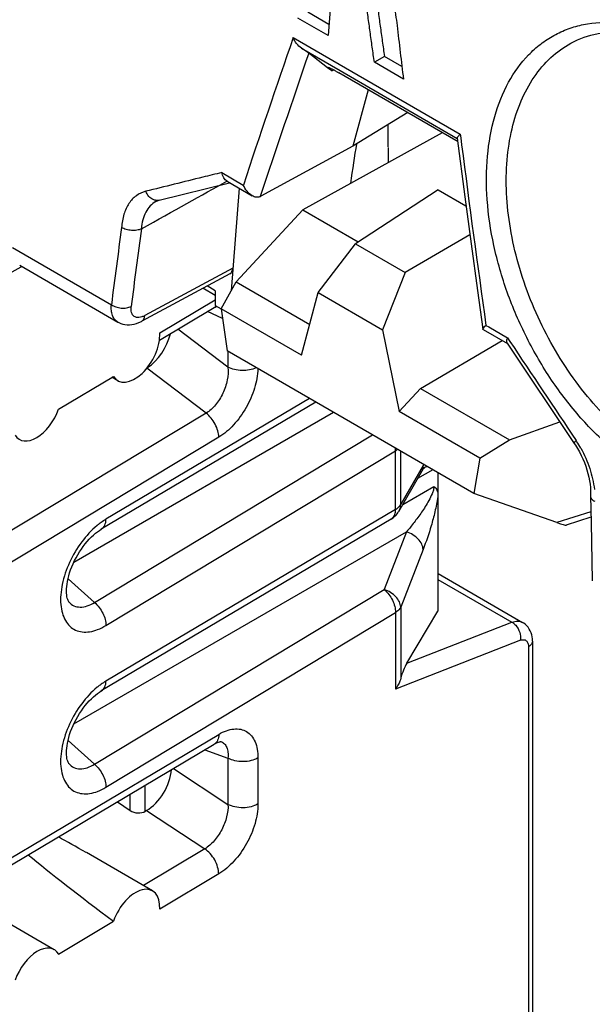
# Model space of a CAD drawing. Units: millimetres. Extents: x -40.7 to 43.3, y -49.2 to 50.
# Drawn here: x -13.9 to -5.8, y 14.9 to 28.8 of the extents above; entities that cross this region are included whole.
import ezdxf

# ---------------------------------------------------------------- set-up
doc = ezdxf.new("R2010")
doc.units = ezdxf.units.MM
doc.header["$LTSCALE"] = 16.335
doc.layers.get('0').update_dxf_attribs({"linetype": 'CONTINUOUS'})
for name, color, linetype in [('ASSI', 7, 'CONTINUOUS'), ('DRAFT', 7, 'CONTINUOUS'), ('RACCORDO', 7, 'CONTINUOUS')]:
    doc.layers.add(name, color=color, linetype=linetype)

msp = doc.modelspace()

# ---------------------------------------------------------------- linework, layer by layer
at = {"color": 7, "linetype": 'CONTINUOUS'}
for p, q in [((-9.553, 28.717), (-9.849, 28.888)), ((-9.565, 28.56), (-9.991, 28.806)), ((-10.057, 28.53), (-9.317, 28.101)), ((-6.134, 28.45), (-6.133, 28.45)), ((-9.943, 28.38), (-9.395, 28.063)), ((-9.572, 28.103), (-9.839, 28.308)), ((-8.769, 28.263), (-8.911, 28.181)), ((-8.521, 28.12), (-8.769, 28.263)), ((-8.499, 27.943), (-8.911, 28.181)), ((-9.513, 28.058), (-9.572, 28.103)), ((-9.513, 28.058), (-9.485, 28.073)), ((-7.76, 27.076), (-9.413, 28.032)), ((-9.395, 28.063), (-7.74, 27.106)), ((-9.317, 28.101), (-7.696, 27.163)), ((-9, 27.793), (-9.214, 26.993)), ((-7.696, 27.163), (-7.69, 27.115)), ((-7.75, 27.07), (-7.76, 27.076)), ((-7.735, 27.062), (-7.75, 27.07)), ((-7.741, 27.108), (-7.633, 26.281)), ((-7.69, 27.115), (-7.677, 27.016)), ((-9.214, 26.993), (-10.516, 26.288)), ((-11.067, 26.623), (-10.914, 26.534)), ((-11.954, 26.232), (-10.959, 26.477)), ((-10.993, 26.499), (-10.639, 26.294)), ((-10.914, 26.534), (-10.763, 26.446)), ((-10.821, 26.4), (-10.936, 24.95)), ((-8.008, 26.379), (-9.178, 25.617)), ((-8.008, 26.379), (-7.616, 26.152)), ((-11.998, 26.215), (-11.998, 26.215)), ((-7.633, 26.281), (-7.544, 25.617)), ((-9.705, 24.925), (-9.178, 25.617)), ((-9.178, 25.617), (-8.473, 25.21)), ((-7.561, 25.744), (-8.473, 25.21)), ((-7.544, 25.617), (-7.453, 24.955)), ((-14.026, 25.564), (-12.628, 24.755)), ((-13.91, 25.286), (-14.376, 25.027)), ((-13.894, 25.295), (-13.91, 25.286)), ((-10.953, 25.193), (-12.2, 24.521)), ((-10.911, 25.272), (-12.156, 24.6)), ((-8.473, 25.21), (-8.794, 24.399)), ((-11.077, 24.698), (-10.866, 25.076)), ((-10.866, 25.076), (-9.825, 24.475)), ((-9.941, 24.043), (-9.705, 24.925)), ((-9.705, 24.925), (-8.794, 24.399)), ((-7.453, 24.955), (-7.377, 24.408)), ((-11.077, 24.698), (-10.993, 24.101)), ((-9.941, 24.043), (-11.077, 24.698)), ((-12.538, 24.509), (-12.538, 24.51)), ((-8.794, 24.399), (-8.558, 23.244)), ((-7.374, 24.405), (-7.027, 24.205)), ((-7.347, 24.449), (-7.333, 24.462)), ((-7.333, 24.462), (-7.294, 24.44)), ((-7.294, 24.44), (-7.028, 24.286)), ((-7.028, 24.286), (-6.995, 24.235)), ((-7.506, 22.088), (-10.993, 24.101)), ((-7.032, 24.211), (-6.084, 22.794)), ((-13.374, 23.279), (-12.598, 23.742)), ((-12.537, 23.681), (-12.62, 23.729)), ((-8.558, 23.244), (-8.26, 23.572)), ((-8.26, 23.572), (-6.998, 22.843)), ((-7.422, 22.588), (-8.558, 23.244)), ((-7.422, 22.588), (-6.998, 22.843)), ((-6.084, 22.794), (-6.068, 22.77)), ((-7.422, 22.588), (-7.506, 22.088)), ((-6.333, 21.676), (-7.506, 22.088)), ((-5.855, 22.053), (-5.855, 22.049)), ((-5.855, 22.049), (-5.848, 21.677)), ((-5.851, 21.829), (-6.333, 21.676)), ((-5.849, 21.75), (-6.198, 21.64)), ((-5.848, 21.677), (-5.83, 20.854)), ((-12.866, 20.546), (-13.241, 20.879)), ((-8.009, 20.954), (-8.01, 20.954)), ((-8.012, 20.872), (-6.965, 20.268)), ((-12.866, 18.26), (-13.241, 18.593)), ((-12.046, 16.469), (-12.982, 17.01)), ((-13.436, 15.639), (-14.394, 16.192)), ((-13.374, 15.577), (-12.598, 16.043))]:
    msp.add_line(p, q, dxfattribs=at)
for points in [[(-6.134, 28.45), (-6.041, 28.496), (-5.947, 28.534), (-5.849, 28.564), (-5.748, 28.586), (-5.644, 28.601), (-5.538, 28.607), (-5.43, 28.606), (-5.32, 28.597), (-5.209, 28.581), (-5.098, 28.557)], [(-11.998, 26.215), (-11.99, 26.219), (-11.978, 26.224), (-11.965, 26.229), (-11.954, 26.232)], [(-12.539, 24.51), (-12.525, 24.502), (-12.497, 24.49), (-12.467, 24.48), (-12.436, 24.474), (-12.404, 24.47), (-12.372, 24.47), (-12.338, 24.473), (-12.305, 24.48), (-12.272, 24.489), (-12.238, 24.502), (-12.204, 24.518), (-12.2, 24.521)], [(-6.068, 22.77), (-6.039, 22.723), (-6.011, 22.675), (-5.986, 22.625), (-5.963, 22.574), (-5.941, 22.523), (-5.922, 22.471), (-5.905, 22.419), (-5.891, 22.368), (-5.879, 22.317), (-5.869, 22.266), (-5.862, 22.217), (-5.857, 22.169), (-5.854, 22.123), (-5.854, 22.078), (-5.855, 22.053)]]:
    msp.add_lwpolyline(points, dxfattribs=at)
for centre, radius, start, end in [((168.392, 14.298), 178.528, 175.10462, 175.41799), ((159.204, -29.925), 179.071, 160.94752, 161.6513), ((159.893, -30.183), 179.527, 160.98562, 161.66771), ((196.07, 53.171), 205.419, 187.31494, 188.0338), ((-11.847, 25.938), 0.316, 118.6802, 119.4937), ((-10.628, 26.496), 0.237, 296.3298, 298.488), ((148.939, 3.967), 162.899, 172.28092, 172.66854), ((149.02, 3.952), 162.701, 172.27295, 172.6629), ((476.352, 346.551), 580.957, 213.697002, 213.863024), ((-7.357, 21.965), 1.563, 33.0682, 33.8617), ((-7.392, 21.943), 1.605, 29.2906, 33.0579)]:
    msp.add_arc(centre, radius, start, end, dxfattribs=at)
for centre, major_axis, ratio, start_param, end_param in [((-802.073, -407.077), (792.872, 434.602), 0.000577, 6.19582, 6.215601), ((-11.052, 25.367), (-0.1, 0.173), 0.577171, -3.158118, -2.443624), ((-13.681, 23.286), (0.244, 0.437), 0.567169, -3.452573, -1.279628), ((-6.61, 21.824), (0.417, -0.181), 0.076001, -0.810713, -0.086683), ((-13.681, 15.203), (0.244, 0.437), 0.567169, 5.975259, 8.148204)]:
    msp.add_ellipse(centre, major_axis=major_axis, ratio=ratio, start_param=start_param, end_param=end_param, dxfattribs=at)
for points, knots in [([(-8.776, 29.308), (-8.742, 29.265), (-8.689, 29.167), (-8.64, 29.013), (-8.609, 28.856), (-8.597, 28.751), (-8.59, 28.7)], [0, 0, 0, 0, 0.254718, 0.509628, 0.757698, 1, 1, 1, 1]), ([(-8.893, 29.125), (-8.88, 29.053), (-8.857, 28.909), (-8.829, 28.693), (-8.799, 28.478), (-8.778, 28.335), (-8.769, 28.263)], [0, 0, 0, 0, 0.25202, 0.501356, 0.750623, 1, 1, 1, 1]), ([(-8.911, 28.181), (-8.921, 28.252), (-8.941, 28.396), (-8.971, 28.611), (-8.999, 28.827), (-9.022, 28.971), (-9.036, 29.043)], [0, 0, 0, 0, 0.249376, 0.498643, 0.74798, 1, 1, 1, 1]), ([(-8.59, 28.7), (-8.575, 28.574), (-8.545, 28.321), (-8.515, 28.069), (-8.499, 27.943)], [0, 0, 0, 0, 0.500331, 1, 1, 1, 1]), ([(-4.548, 22.116), (-4.72, 22.176), (-5.067, 22.345), (-5.552, 22.698), (-6.009, 23.151), (-6.42, 23.686), (-6.769, 24.284), (-7.044, 24.922), (-7.233, 25.577), (-7.33, 26.225), (-7.329, 26.841), (-7.231, 27.405), (-7.038, 27.896), (-6.796, 28.233), (-6.564, 28.442), (-6.375, 28.566), (-6.171, 28.659), (-5.877, 28.742), (-5.474, 28.759), (-5.157, 28.687), (-4.999, 28.632)], [0, 0, 0, 0, 0.059203, 0.123988, 0.193623, 0.266832, 0.342017, 0.417436, 0.491365, 0.562249, 0.628839, 0.690351, 0.746638, 0.798374, 0.823066, 0.847294, 0.871374, 0.895635, 0.945805, 1, 1, 1, 1]), ([(-9.943, 28.38), (-9.968, 28.397), (-10.014, 28.443), (-10.045, 28.5), (-10.057, 28.53)], [0, 0, 0, 0, 0.485546, 1, 1, 1, 1]), ([(-4.435, 22.36), (-4.707, 22.455), (-5.102, 22.683), (-5.569, 23.086), (-6.029, 23.588), (-6.511, 24.326), (-6.842, 25.148), (-6.996, 25.826), (-7.051, 26.32), (-7.045, 26.793), (-6.978, 27.233), (-6.851, 27.63), (-6.667, 27.973), (-6.429, 28.253), (-6.235, 28.394), (-6.134, 28.45)], [0, 0, 0, 0, 0.116549, 0.181224, 0.249281, 0.391668, 0.535548, 0.605457, 0.672687, 0.736503, 0.79642, 0.852268, 0.904278, 0.953136, 1, 1, 1, 1]), ([(-9.839, 28.308), (-9.845, 28.313), (-9.879, 28.338), (-9.914, 28.361), (-9.943, 28.38)], [0, 0, 0, 0, 0.182151, 1, 1, 1, 1]), ([(-9.513, 28.058), (-9.521, 28.064), (-9.533, 28.074), (-9.547, 28.086), (-9.555, 28.093), (-9.562, 28.099), (-9.566, 28.103), (-9.568, 28.108), (-9.567, 28.109)], [0, 0, 0, 0, 0.423652, 0.595234, 0.738042, 0.85059, 0.931385, 1, 1, 1, 1]), ([(-9.567, 28.109), (-9.566, 28.11), (-9.563, 28.11), (-9.558, 28.108), (-9.55, 28.105), (-9.535, 28.099), (-9.51, 28.086), (-9.488, 28.075), (-9.475, 28.068)], [0, 0, 0, 0, 0.028588, 0.080444, 0.158893, 0.265771, 0.570295, 1, 1, 1, 1]), ([(-9.475, 28.068), (-9.47, 28.065), (-9.45, 28.053), (-9.429, 28.042), (-9.413, 28.032)], [0, 0, 0, 0, 0.226909, 1, 1, 1, 1]), ([(-7.696, 27.163), (-7.703, 27.158), (-7.714, 27.147), (-7.729, 27.131), (-7.738, 27.119), (-7.742, 27.111), (-7.741, 27.108)], [0, 0, 0, 0, 0.365847, 0.659026, 0.871199, 1, 1, 1, 1]), ([(-11.067, 26.623), (-11.157, 26.601), (-11.515, 26.512), (-11.874, 26.423), (-12.143, 26.357)], [0, 0, 0, 0, 0.250419, 1, 1, 1, 1]), ([(-10.993, 26.499), (-11.012, 26.51), (-11.047, 26.549), (-11.063, 26.597), (-11.067, 26.623)], [0, 0, 0, 0, 0.464852, 1, 1, 1, 1]), ([(-10.639, 26.294), (-10.667, 26.31), (-10.716, 26.357), (-10.749, 26.415), (-10.763, 26.446)], [0, 0, 0, 0, 0.484393, 1, 1, 1, 1]), ([(-12.143, 26.357), (-12.19, 26.345), (-12.283, 26.302), (-12.391, 26.186), (-12.46, 26.029), (-12.48, 25.91), (-12.484, 25.847)], [0, 0, 0, 0, 0.223515, 0.455416, 0.711735, 1, 1, 1, 1]), ([(-12.038, 26.241), (-12.062, 26.251), (-12.105, 26.284), (-12.132, 26.331), (-12.143, 26.357)], [0, 0, 0, 0, 0.478032, 1, 1, 1, 1]), ([(-12.002, 26.213), (-12.031, 26.196), (-12.086, 26.152), (-12.148, 26.062), (-12.189, 25.951), (-12.201, 25.87), (-12.204, 25.827)], [0, 0, 0, 0, 0.221884, 0.458057, 0.716384, 1, 1, 1, 1]), ([(-11.954, 26.232), (-11.967, 26.229), (-11.997, 26.227), (-12.025, 26.235), (-12.038, 26.241)], [0, 0, 0, 0, 0.489795, 1, 1, 1, 1]), ([(-10.563, 26.273), (-10.57, 26.273), (-10.596, 26.274), (-10.622, 26.284), (-10.639, 26.294)], [0, 0, 0, 0, 0.2412, 1, 1, 1, 1]), ([(-12.203, 25.827), (-12.213, 25.822), (-12.234, 25.814), (-12.269, 25.807), (-12.306, 25.803), (-12.357, 25.804), (-12.418, 25.815), (-12.464, 25.835), (-12.484, 25.847)], [0, 0, 0, 0, 0.112276, 0.233133, 0.361766, 0.494558, 0.758712, 1, 1, 1, 1]), ([(-12.538, 24.51), (-12.555, 24.519), (-12.587, 24.547), (-12.617, 24.605), (-12.631, 24.676), (-12.631, 24.728), (-12.628, 24.755)], [0, 0, 0, 0, 0.21297, 0.443028, 0.703735, 1, 1, 1, 1]), ([(-12.628, 24.755), (-12.609, 24.741), (-12.563, 24.72), (-12.489, 24.705), (-12.415, 24.706), (-12.368, 24.72), (-12.348, 24.73)], [0, 0, 0, 0, 0.243625, 0.507966, 0.76797, 1, 1, 1, 1]), ([(-12.156, 24.6), (-12.17, 24.593), (-12.197, 24.581), (-12.237, 24.572), (-12.274, 24.574), (-12.306, 24.587), (-12.33, 24.611), (-12.345, 24.645), (-12.352, 24.685), (-12.35, 24.714), (-12.348, 24.73)], [0, 0, 0, 0, 0.149838, 0.281528, 0.397062, 0.502602, 0.607711, 0.722067, 0.852076, 1, 1, 1, 1]), ([(-12.2, 24.521), (-12.187, 24.528), (-12.165, 24.552), (-12.158, 24.583), (-12.156, 24.6)], [0, 0, 0, 0, 0.455358, 1, 1, 1, 1]), ([(-7.377, 24.408), (-7.377, 24.411), (-7.375, 24.417), (-7.366, 24.43), (-7.355, 24.441), (-7.347, 24.449)], [0, 0, 0, 0, 0.135361, 0.347679, 1, 1, 1, 1]), ([(-7.032, 24.211), (-7.034, 24.214), (-7.039, 24.225), (-7.039, 24.246), (-7.036, 24.262), (-7.033, 24.271)], [0, 0, 0, 0, 0.200849, 0.556693, 1, 1, 1, 1]), ([(-6.059, 22.836), (-6.067, 22.828), (-6.077, 22.817), (-6.085, 22.802), (-6.085, 22.796), (-6.084, 22.794)], [0, 0, 0, 0, 0.676157, 0.87563, 1, 1, 1, 1]), ([(-5.992, 22.728), (-5.941, 22.636), (-5.857, 22.447), (-5.812, 22.244), (-5.801, 22.144)], [0, 0, 0, 0, 0.511449, 1, 1, 1, 1]), ([(-5.855, 22.049), (-5.855, 22.043), (-5.852, 22.028), (-5.839, 22.009), (-5.82, 21.991), (-5.805, 21.982), (-5.796, 21.977)], [0, 0, 0, 0, 0.207454, 0.436729, 0.699859, 1, 1, 1, 1])]:
    msp.add_open_spline(points, degree=3, knots=knots, dxfattribs=at)
for points in [[(-10.524, 26.284), (-10.536, 26.278), (-10.55, 26.274), (-10.563, 26.273)], [(-7.374, 24.405), (-7.375, 24.406), (-7.376, 24.407), (-7.377, 24.408)], [(-7.033, 24.271), (-7.032, 24.276), (-7.03, 24.281), (-7.028, 24.286)]]:
    msp.add_open_spline(points, degree=3, dxfattribs=at)
at = {"layer": 'ASSI', "color": 7, "linetype": 'CONTINUOUS'}
msp.add_line((-8.714, 26.976), (-8.714, 26.764), dxfattribs=at)
at = {"layer": 'DRAFT', "color": 7, "linetype": 'CONTINUOUS'}
for p, q in [((-8.439, 27.469), (-9.214, 26.993)), ((-7.951, 27.186), (-9.921, 26.095)), ((-10.866, 25.076), (-9.921, 26.095)), ((-9.921, 26.095), (-9.138, 25.643)), ((-11.159, 24.744), (-11.077, 24.697)), ((-8.26, 23.572), (-7.105, 24.249)), ((-6.998, 22.843), (-6.287, 23.098))]:
    msp.add_line(p, q, dxfattribs=at)
for centre, major_axis, ratio, start_param, end_param in [((-9.214, 23.692), (0.371, 4.467), 0.074938, -0.735861, -0.624911), ((-9.214, 23.692), (0.371, 4.467), 0.074938, 7.018, 7.189695), ((-10.385, 14.933), (4.051, -2.732), 0.075139, -2.5222, -2.097145)]:
    msp.add_ellipse(centre, major_axis=major_axis, ratio=ratio, start_param=start_param, end_param=end_param, dxfattribs=at)
at = {"layer": 'RACCORDO', "color": 7, "linetype": 'CONTINUOUS'}
for p, q in [((-13.924, 25.312), (-12.538, 24.509)), ((-11.159, 24.886), (-11.335, 24.987)), ((-11.159, 24.953), (-11.274, 25.02)), ((-11.159, 24.953), (-11.159, 24.744)), ((-11.945, 24.355), (-11.159, 24.824)), ((-11.949, 24.253), (-11.173, 24.715)), ((-11.057, 24.56), (-11.27, 24.657)), ((-10.98, 23.872), (-11.688, 24.408)), ((-10.98, 24.094), (-10.98, 23.872)), ((-11.289, 23.222), (-12.126, 23.857)), ((-9.826, 23.427), (-12.705, 21.722)), ((-9.74, 23.378), (-12.772, 21.581)), ((-11.289, 23.222), (-14.403, 21.349)), ((-13.159, 21.116), (-9.49, 23.234)), ((-11.11, 22.882), (-14.224, 21.009)), ((-12.866, 20.546), (-8.939, 22.915)), ((-12.705, 20.221), (-8.611, 22.691)), ((-8.611, 21.861), (-8.611, 22.691)), ((-8.537, 21.936), (-8.537, 22.683)), ((-8.221, 22.483), (-8.537, 21.936)), ((-8.082, 22.421), (-8.299, 22.296)), ((-8.222, 22.442), (-8.222, 22.442)), ((-8.012, 22.38), (-8.012, 22.046)), ((-8.509, 21.933), (-8.069, 22.187)), ((-8.012, 22.043), (-8.012, 20.422)), ((-8.611, 21.861), (-12.705, 19.436)), ((-8.674, 21.723), (-12.772, 19.295)), ((-13.159, 18.83), (-8.456, 21.545)), ((-8.456, 21.545), (-8.772, 20.73)), ((-8.221, 21.295), (-8.537, 20.48)), ((-8.01, 20.954), (-6.816, 20.265)), ((-12.866, 18.26), (-8.772, 20.73)), ((-13.227, 20.551), (-13.227, 20.551)), ((-8.537, 20.48), (-8.537, 19.474)), ((-12.705, 17.935), (-8.611, 20.405)), ((-8.611, 20.405), (-8.611, 19.323)), ((-8.451, 19.687), (-8.012, 20.422)), ((-8.451, 19.687), (-6.965, 20.268)), ((-6.846, 20.012), (-8.611, 19.323)), ((-6.731, 19.92), (-6.731, 8.509)), ((-6.675, 20.001), (-6.675, 8.589)), ((-14.224, 16.832), (-11.11, 18.682)), ((-14.286, 16.694), (-11.173, 18.544)), ((-11.081, 18.581), (-11.081, 18.581)), ((-11.309, 18.463), (-10.98, 18.346)), ((-13.227, 18.265), (-13.227, 18.265)), ((-10.98, 18.346), (-10.98, 17.693)), ((-10.556, 18.35), (-10.556, 17.698)), ((-11.752, 18.2), (-10.98, 17.693)), ((-12.149, 17.594), (-12.149, 17.964)), ((-12.361, 17.605), (-12.361, 17.838)), ((-12.544, 17.729), (-12.361, 17.605)), ((-12.131, 17.604), (-12.149, 17.594)), ((-12.131, 17.604), (-11.308, 17.064)), ((-11.308, 17.064), (-12.175, 16.544)), ((-11.111, 16.71), (-11.945, 16.21))]:
    msp.add_line(p, q, dxfattribs=at)
for points in [[(-11.173, 24.715), (-11.163, 24.721), (-11.145, 24.731), (-11.139, 24.733)], [(-8.241, 22.396), (-8.233, 22.408), (-8.226, 22.42), (-8.22, 22.429), (-8.214, 22.438), (-8.208, 22.445), (-8.204, 22.451), (-8.2, 22.455), (-8.199, 22.457)], [(-8.567, 21.831), (-8.249, 22.382), (-8.241, 22.396)], [(-13.227, 20.551), (-13.228, 20.552), (-13.232, 20.557), (-13.236, 20.565), (-13.241, 20.576), (-13.246, 20.59), (-13.251, 20.608), (-13.256, 20.628), (-13.259, 20.652), (-13.261, 20.678), (-13.262, 20.707), (-13.261, 20.738), (-13.259, 20.772), (-13.255, 20.807), (-13.249, 20.844), (-13.24, 20.883), (-13.23, 20.924), (-13.218, 20.965), (-13.204, 21.007), (-13.187, 21.05), (-13.169, 21.093), (-13.149, 21.137), (-13.127, 21.179), (-13.104, 21.221), (-13.079, 21.262), (-13.053, 21.301), (-13.025, 21.339), (-12.997, 21.376), (-12.969, 21.41), (-12.94, 21.442), (-12.91, 21.472), (-12.881, 21.499), (-12.853, 21.524), (-12.824, 21.546), (-12.797, 21.565), (-12.772, 21.581)], [(-6.675, 20.001), (-6.676, 20.03), (-6.68, 20.061), (-6.686, 20.091), (-6.695, 20.119), (-6.707, 20.146), (-6.72, 20.171), (-6.737, 20.195), (-6.755, 20.216), (-6.774, 20.235), (-6.796, 20.252), (-6.816, 20.265)], [(-13.227, 18.265), (-13.228, 18.266), (-13.232, 18.271), (-13.236, 18.279), (-13.241, 18.29), (-13.246, 18.304), (-13.251, 18.321), (-13.256, 18.342), (-13.259, 18.366), (-13.261, 18.392), (-13.262, 18.421), (-13.261, 18.452), (-13.259, 18.486), (-13.255, 18.521), (-13.249, 18.558), (-13.24, 18.597), (-13.23, 18.637), (-13.218, 18.679), (-13.204, 18.721), (-13.187, 18.764), (-13.169, 18.807), (-13.149, 18.85), (-13.127, 18.893), (-13.104, 18.935), (-13.079, 18.976), (-13.053, 19.015), (-13.025, 19.053), (-12.997, 19.09), (-12.969, 19.124), (-12.94, 19.156), (-12.91, 19.186), (-12.881, 19.213), (-12.853, 19.238), (-12.824, 19.26), (-12.797, 19.279), (-12.772, 19.295)], [(-11.172, 18.544), (-11.162, 18.551), (-11.145, 18.56), (-11.128, 18.567), (-11.114, 18.572), (-11.102, 18.576), (-11.091, 18.578), (-11.084, 18.58), (-11.079, 18.58)]]:
    msp.add_lwpolyline(points, dxfattribs=at)
for centre, radius, start, end in [((-11.227, 24.806), 0.105, 300.8764, 309.0187), ((-11.23, 24.809), 0.11, 309.0795, 319.2418), ((-7.932, 21.94), 0.579, 119.2071, 119.996), ((-7.037, 21.8), 1.368, 149.362, 150.0066), ((-7.961, 21.991), 0.521, 117.718, 119.2188), ((-8.872, 21.861), 0.26, 355.2028, 359.817), ((-8.651, 21.989), 0.125, 330.2675, 335.0698), ((-8.828, 21.982), 0.301, 300.6777, 314.8838), ((-8.728, 21.813), 0.105, 300.6806, 308.4785), ((-8.828, 21.981), 0.301, 314.936, 329.9767), ((-12.144, 20.803), 1.077, 126.8009, 129.5843), ((-12.144, 18.517), 1.077, 126.8009, 129.5843)]:
    msp.add_arc(centre, radius, start, end, dxfattribs=at)
for centre, major_axis, ratio, start_param, end_param in [((-12.292, 24.117), (0.244, 0.437), 0.567169, -3.445658, -0.717137), ((-12.132, 24.274), (0.246, 0.439), 0.578951, -2.332866, -1.102203), ((-8.451, 19.522), (0.085, 0.242), 0.268776, 0.917832, 1.862252), ((-12.132, 18.014), (0.249, 0.434), 0.578203, -2.359057, -0.870552), ((-12.255, 17.666), (0.15, -0.012), 0.625271, -2.304245, -0.733448), ((-10.385, 14.933), (4.051, -2.732), 0.075139, 2.317498, 2.451236), ((-12.292, 16.034), (0.244, 0.437), 0.567169, 5.412769, 8.141289)]:
    msp.add_ellipse(centre, major_axis=major_axis, ratio=ratio, start_param=start_param, end_param=end_param, dxfattribs=at)
for points, knots in [([(-10.98, 23.872), (-10.975, 23.812), (-10.985, 23.684), (-11.046, 23.5), (-11.146, 23.338), (-11.239, 23.252), (-11.289, 23.222)], [0, 0, 0, 0, 0.242758, 0.50553, 0.765939, 1, 1, 1, 1]), ([(-10.556, 23.849), (-10.559, 23.757), (-10.596, 23.565), (-10.715, 23.295), (-10.886, 23.056), (-11.032, 22.928), (-11.11, 22.882)], [0, 0, 0, 0, 0.239796, 0.50274, 0.764482, 1, 1, 1, 1]), ([(-10.581, 23.863), (-10.611, 23.849), (-10.678, 23.828), (-10.783, 23.82), (-10.887, 23.833), (-10.952, 23.856), (-10.98, 23.872)], [0, 0, 0, 0, 0.242368, 0.504593, 0.76435, 1, 1, 1, 1]), ([(-11.11, 22.882), (-11.11, 22.912), (-11.121, 22.977), (-11.158, 23.069), (-11.214, 23.154), (-11.263, 23.202), (-11.289, 23.222)], [0, 0, 0, 0, 0.232163, 0.489111, 0.751877, 1, 1, 1, 1]), ([(-8.611, 22.691), (-8.611, 22.694), (-8.612, 22.706), (-8.613, 22.718), (-8.614, 22.728)], [0, 0, 0, 0, 0.2434, 1, 1, 1, 1]), ([(-8.611, 22.691), (-8.609, 22.693), (-8.599, 22.698), (-8.59, 22.705), (-8.584, 22.71)], [0, 0, 0, 0, 0.257166, 1, 1, 1, 1]), ([(-8.251, 22.378), (-8.247, 22.386), (-8.23, 22.419), (-8.222, 22.456), (-8.221, 22.483)], [0, 0, 0, 0, 0.248513, 1, 1, 1, 1]), ([(-8.166, 22.469), (-8.169, 22.468), (-8.182, 22.463), (-8.194, 22.457), (-8.203, 22.452)], [0, 0, 0, 0, 0.242804, 1, 1, 1, 1]), ([(-8.069, 22.187), (-8.069, 22.169), (-8.076, 22.133), (-8.1, 22.066), (-8.139, 21.988), (-8.19, 21.902), (-8.242, 21.822), (-8.295, 21.748), (-8.365, 21.655), (-8.42, 21.588), (-8.456, 21.545)], [0, 0, 0, 0, 0.068801, 0.142257, 0.282168, 0.413378, 0.538464, 0.658949, 0.775711, 1, 1, 1, 1]), ([(-8.069, 22.187), (-8.059, 22.181), (-8.041, 22.164), (-8.024, 22.13), (-8.014, 22.09), (-8.012, 22.061), (-8.012, 22.046)], [0, 0, 0, 0, 0.215303, 0.450325, 0.712258, 1, 1, 1, 1]), ([(-8.012, 22.043), (-8.024, 21.97), (-8.052, 21.832), (-8.119, 21.581), (-8.179, 21.405), (-8.221, 21.295)], [0, 0, 0, 0, 0.284023, 0.545247, 1, 1, 1, 1]), ([(-8.589, 21.875), (-8.584, 21.879), (-8.566, 21.894), (-8.551, 21.912), (-8.542, 21.927)], [0, 0, 0, 0, 0.269097, 1, 1, 1, 1]), ([(-8.567, 21.831), (-8.563, 21.839), (-8.546, 21.872), (-8.539, 21.908), (-8.537, 21.936)], [0, 0, 0, 0, 0.248515, 1, 1, 1, 1]), ([(-12.705, 21.722), (-12.712, 21.717), (-12.741, 21.7), (-12.768, 21.681), (-12.789, 21.666)], [0, 0, 0, 0, 0.243805, 1, 1, 1, 1]), ([(-12.768, 21.584), (-12.758, 21.59), (-12.739, 21.606), (-12.719, 21.638), (-12.707, 21.678), (-12.705, 21.706), (-12.705, 21.722)], [0, 0, 0, 0, 0.219734, 0.45379, 0.712537, 1, 1, 1, 1]), ([(-8.663, 21.731), (-8.648, 21.743), (-8.623, 21.777), (-8.614, 21.818), (-8.612, 21.84)], [0, 0, 0, 0, 0.461744, 1, 1, 1, 1]), ([(-12.83, 21.633), (-12.911, 21.566), (-13.061, 21.403), (-13.229, 21.12), (-13.317, 20.861), (-13.347, 20.658), (-13.347, 20.52), (-13.326, 20.397), (-13.284, 20.291), (-13.22, 20.208), (-13.137, 20.151), (-13.039, 20.125), (-12.931, 20.129), (-12.817, 20.161), (-12.742, 20.198), (-12.705, 20.221)], [0, 0, 0, 0, 0.147617, 0.304094, 0.455307, 0.524972, 0.588978, 0.646761, 0.698548, 0.745605, 0.790317, 0.835766, 0.884798, 0.939294, 1, 1, 1, 1]), ([(-8.221, 21.295), (-8.223, 21.321), (-8.238, 21.375), (-8.29, 21.447), (-8.365, 21.507), (-8.425, 21.534), (-8.456, 21.545)], [0, 0, 0, 0, 0.215272, 0.457313, 0.722773, 1, 1, 1, 1]), ([(-8.537, 20.48), (-8.539, 20.506), (-8.554, 20.561), (-8.606, 20.633), (-8.681, 20.692), (-8.741, 20.72), (-8.772, 20.73)], [0, 0, 0, 0, 0.215272, 0.457313, 0.722775, 1, 1, 1, 1]), ([(-8.772, 20.73), (-8.724, 20.689), (-8.665, 20.61), (-8.621, 20.494), (-8.612, 20.433), (-8.611, 20.405)], [0, 0, 0, 0, 0.513712, 0.769006, 1, 1, 1, 1]), ([(-13.227, 20.551), (-13.208, 20.529), (-13.159, 20.493), (-13.066, 20.475), (-12.964, 20.494), (-12.899, 20.526), (-12.866, 20.546)], [0, 0, 0, 0, 0.221581, 0.448359, 0.703987, 1, 1, 1, 1]), ([(-12.866, 20.546), (-12.818, 20.505), (-12.759, 20.426), (-12.714, 20.31), (-12.705, 20.25), (-12.705, 20.221)], [0, 0, 0, 0, 0.513712, 0.769005, 1, 1, 1, 1]), ([(-8.537, 20.48), (-8.541, 20.473), (-8.559, 20.442), (-8.588, 20.419), (-8.611, 20.405)], [0, 0, 0, 0, 0.22536, 1, 1, 1, 1]), ([(-6.965, 20.268), (-6.94, 20.277), (-6.889, 20.289), (-6.836, 20.277), (-6.816, 20.265)], [0, 0, 0, 0, 0.536068, 1, 1, 1, 1]), ([(-6.965, 20.268), (-6.945, 20.256), (-6.898, 20.215), (-6.85, 20.127), (-6.841, 20.049), (-6.846, 20.012)], [0, 0, 0, 0, 0.234008, 0.623008, 1, 1, 1, 1]), ([(-6.846, 20.012), (-6.832, 20.018), (-6.809, 20.023), (-6.781, 20.017), (-6.756, 20.003), (-6.735, 19.969), (-6.731, 19.937), (-6.731, 19.92)], [0, 0, 0, 0, 0.255703, 0.368731, 0.478667, 0.713545, 1, 1, 1, 1]), ([(-6.675, 20), (-6.675, 19.993), (-6.678, 19.977), (-6.694, 19.947), (-6.715, 19.93), (-6.731, 19.92)], [0, 0, 0, 0, 0.21937, 0.453625, 1, 1, 1, 1]), ([(-12.83, 19.347), (-12.911, 19.28), (-13.061, 19.117), (-13.229, 18.834), (-13.317, 18.575), (-13.347, 18.372), (-13.347, 18.234), (-13.326, 18.11), (-13.284, 18.005), (-13.22, 17.922), (-13.137, 17.865), (-13.039, 17.839), (-12.931, 17.842), (-12.817, 17.875), (-12.742, 17.912), (-12.705, 17.935)], [0, 0, 0, 0, 0.147617, 0.304094, 0.455307, 0.524972, 0.588978, 0.646761, 0.698548, 0.745605, 0.790317, 0.835766, 0.884798, 0.939294, 1, 1, 1, 1]), ([(-12.705, 19.436), (-12.712, 19.431), (-12.741, 19.414), (-12.768, 19.395), (-12.789, 19.379)], [0, 0, 0, 0, 0.243805, 1, 1, 1, 1]), ([(-12.768, 19.298), (-12.758, 19.304), (-12.739, 19.319), (-12.719, 19.352), (-12.707, 19.392), (-12.705, 19.42), (-12.705, 19.436)], [0, 0, 0, 0, 0.219734, 0.45379, 0.712537, 1, 1, 1, 1]), ([(-8.537, 19.474), (-8.541, 19.461), (-8.558, 19.407), (-8.586, 19.357), (-8.611, 19.323)], [0, 0, 0, 0, 0.241832, 1, 1, 1, 1]), ([(-11.11, 18.682), (-11.11, 18.667), (-11.112, 18.638), (-11.124, 18.599), (-11.144, 18.566), (-11.163, 18.55), (-11.172, 18.544)], [0, 0, 0, 0, 0.287488, 0.546313, 0.780339, 1, 1, 1, 1]), ([(-11.11, 18.682), (-11.075, 18.703), (-11.007, 18.736), (-10.901, 18.762), (-10.801, 18.759), (-10.714, 18.725), (-10.643, 18.662), (-10.592, 18.575), (-10.562, 18.468), (-10.556, 18.391), (-10.556, 18.35)], [0, 0, 0, 0, 0.144598, 0.273126, 0.38829, 0.496122, 0.604883, 0.722313, 0.853393, 1, 1, 1, 1]), ([(-11.081, 18.581), (-11.062, 18.574), (-11.027, 18.552), (-10.993, 18.496), (-10.977, 18.425), (-10.978, 18.373), (-10.98, 18.346)], [0, 0, 0, 0, 0.212148, 0.43724, 0.696953, 1, 1, 1, 1]), ([(-13.227, 18.265), (-13.208, 18.243), (-13.159, 18.207), (-13.066, 18.189), (-12.964, 18.208), (-12.899, 18.24), (-12.866, 18.26)], [0, 0, 0, 0, 0.221581, 0.448359, 0.703987, 1, 1, 1, 1]), ([(-12.866, 18.26), (-12.818, 18.219), (-12.759, 18.14), (-12.714, 18.024), (-12.705, 17.963), (-12.705, 17.935)], [0, 0, 0, 0, 0.513712, 0.769005, 1, 1, 1, 1]), ([(-10.556, 18.35), (-10.586, 18.332), (-10.655, 18.306), (-10.767, 18.293), (-10.879, 18.304), (-10.95, 18.329), (-10.98, 18.346)], [0, 0, 0, 0, 0.235636, 0.497795, 0.761153, 1, 1, 1, 1]), ([(-10.98, 17.693), (-10.977, 17.634), (-10.993, 17.509), (-11.061, 17.332), (-11.166, 17.176), (-11.259, 17.093), (-11.308, 17.064)], [0, 0, 0, 0, 0.240573, 0.503786, 0.765117, 1, 1, 1, 1]), ([(-10.556, 17.698), (-10.556, 17.605), (-10.59, 17.409), (-10.708, 17.133), (-10.882, 16.888), (-11.032, 16.758), (-11.111, 16.71)], [0, 0, 0, 0, 0.237635, 0.500834, 0.763658, 1, 1, 1, 1]), ([(-10.556, 17.698), (-10.586, 17.68), (-10.655, 17.654), (-10.767, 17.64), (-10.879, 17.652), (-10.95, 17.676), (-10.98, 17.693)], [0, 0, 0, 0, 0.235636, 0.497795, 0.761153, 1, 1, 1, 1]), ([(-11.111, 16.71), (-11.111, 16.743), (-11.123, 16.812), (-11.165, 16.909), (-11.227, 16.997), (-11.28, 17.045), (-11.308, 17.064)], [0, 0, 0, 0, 0.234258, 0.493723, 0.756574, 1, 1, 1, 1])]:
    msp.add_open_spline(points, degree=3, knots=knots, dxfattribs=at)
msp.add_open_spline([(-8.611, 21.861), (-8.604, 21.865), (-8.596, 21.87), (-8.589, 21.875)], degree=3, dxfattribs=at)

doc.saveas('drawing.dxf')
